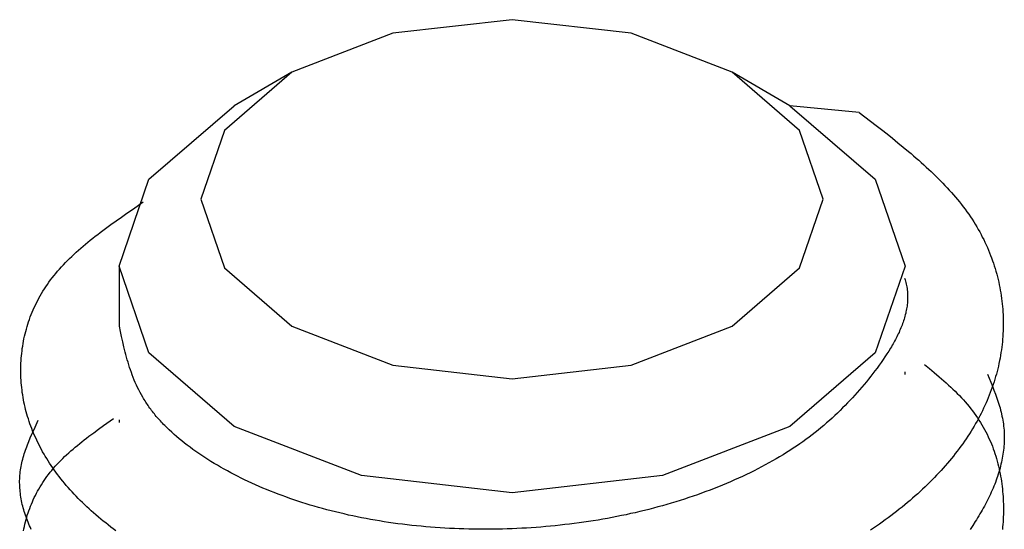
# Model space of a CAD drawing. Units: millimetres. Extents: x 0 to 841, y 0 to 594.
# Drawn here: x 294 to 295, y 392 to 392 of the extents above; entities that cross this region are included whole.
import ezdxf

# ---------------------------------------------------------------- set-up
doc = ezdxf.new("R2010")
doc.units = ezdxf.units.MM
doc.layers.add('SLD-0', color=179, linetype='Continuous')

msp = doc.modelspace()

# ---------------------------------------------------------------- linework, layer by layer
at = {"layer": 'SLD-0'}
for p, q in [((294.5993, 392.178), (294.4781, 392.1641)), ((294.7204, 392.1641), (294.5993, 392.178)), ((294.4781, 392.1641), (294.3753, 392.1244)), ((294.8232, 392.1244), (294.7204, 392.1641)), ((294.3753, 392.1244), (294.3067, 392.0651)), ((294.3753, 392.1244), (294.3164, 392.0904)), ((294.8822, 392.0904), (294.8232, 392.1244)), ((294.8918, 392.0651), (294.8232, 392.1244)), ((294.2297, 392.0155), (294.3164, 392.0904)), ((294.9528, 392.0836), (294.8821, 392.0904)), ((294.8821, 392.0904), (294.9688, 392.0155)), ((294.9528, 392.0836), (294.9641, 392.0748)), ((294.9641, 392.0748), (294.9698, 392.0704)), ((294.9698, 392.0704), (294.9754, 392.066)), ((294.3067, 392.0651), (294.2826, 391.9952)), ((294.9159, 391.9952), (294.8918, 392.0651)), ((294.9754, 392.066), (294.981, 392.0616)), ((294.981, 392.0616), (294.9865, 392.0572)), ((294.9865, 392.0572), (294.992, 392.0527)), ((294.992, 392.0527), (294.9974, 392.0483)), ((294.9974, 392.0483), (295.0028, 392.0438)), ((295.0028, 392.0438), (295.0054, 392.0416)), ((295.0054, 392.0416), (295.0081, 392.0393)), ((295.0081, 392.0393), (295.0107, 392.037)), ((295.0107, 392.037), (295.0133, 392.0348)), ((295.0133, 392.0348), (295.0158, 392.0325)), ((295.0158, 392.0325), (295.0184, 392.0302)), ((295.0184, 392.0302), (295.0209, 392.0279)), ((295.0209, 392.0279), (295.0234, 392.0256)), ((295.0234, 392.0256), (295.0258, 392.0233)), ((295.0258, 392.0233), (295.0282, 392.021)), ((295.0282, 392.021), (295.0306, 392.0187)), ((295.0306, 392.0187), (295.033, 392.0163)), ((294.1993, 391.9271), (294.2297, 392.0155)), ((294.9688, 392.0155), (294.9993, 391.9271)), ((295.033, 392.0163), (295.0354, 392.014)), ((295.0354, 392.014), (295.0377, 392.0116)), ((295.0377, 392.0116), (295.0399, 392.0093)), ((295.0399, 392.0093), (295.0422, 392.0069)), ((295.0422, 392.0069), (295.0444, 392.0045)), ((295.0444, 392.0045), (295.0465, 392.0021)), ((295.0465, 392.0021), (295.0486, 391.9997)), ((295.0486, 391.9997), (295.0507, 391.9973)), ((294.2128, 391.9848), (294.2239, 391.9925)), ((294.2826, 391.9952), (294.3067, 391.9252)), ((294.8918, 391.9252), (294.9159, 391.9952)), ((295.0507, 391.9973), (295.0528, 391.9948)), ((295.0528, 391.9948), (295.0548, 391.9924)), ((295.0548, 391.9924), (295.0567, 391.9899)), ((295.0567, 391.9899), (295.0586, 391.9874)), ((294.2017, 391.977), (294.2072, 391.9809)), ((294.2072, 391.9809), (294.2128, 391.9848)), ((295.0586, 391.9874), (295.0605, 391.9849)), ((295.0605, 391.9849), (295.0623, 391.9824)), ((295.0623, 391.9824), (295.0641, 391.9799)), ((295.0641, 391.9799), (295.0658, 391.9774)), ((294.1855, 391.9653), (294.1908, 391.9693)), ((294.1908, 391.9693), (294.1962, 391.9732)), ((294.1962, 391.9732), (294.2017, 391.977)), ((295.0658, 391.9774), (295.0675, 391.9748)), ((295.0675, 391.9748), (295.0692, 391.9723)), ((295.0692, 391.9723), (295.0708, 391.9697)), ((295.0708, 391.9697), (295.0723, 391.9671)), ((294.1751, 391.9574), (294.1776, 391.9594)), ((294.1776, 391.9594), (294.1802, 391.9614)), ((294.1802, 391.9614), (294.1828, 391.9634)), ((294.1828, 391.9634), (294.1855, 391.9653)), ((295.0723, 391.9671), (295.0738, 391.9645)), ((295.0738, 391.9645), (295.0753, 391.9619)), ((295.0753, 391.9619), (295.0767, 391.9593)), ((295.0767, 391.9593), (295.078, 391.9567)), ((294.1627, 391.9473), (294.1651, 391.9493)), ((294.1651, 391.9493), (294.1675, 391.9514)), ((294.1675, 391.9514), (294.17, 391.9534)), ((294.17, 391.9534), (294.1725, 391.9554)), ((294.1725, 391.9554), (294.1751, 391.9574)), ((295.078, 391.9567), (295.0794, 391.9541)), ((295.0794, 391.9541), (295.0807, 391.9514)), ((295.0807, 391.9514), (295.0819, 391.9488)), ((295.0819, 391.9488), (295.0831, 391.9461)), ((294.1511, 391.9369), (294.1533, 391.939)), ((294.1533, 391.939), (294.1556, 391.9411)), ((294.1556, 391.9411), (294.1579, 391.9432)), ((294.1579, 391.9432), (294.1603, 391.9453)), ((294.1603, 391.9453), (294.1627, 391.9473)), ((295.0831, 391.9461), (295.0842, 391.9434)), ((295.0842, 391.9434), (295.0853, 391.9407)), ((295.0853, 391.9407), (295.0864, 391.938)), ((295.0864, 391.938), (295.0874, 391.9354)), ((294.1406, 391.9263), (294.1426, 391.9284)), ((294.1426, 391.9284), (294.1447, 391.9306)), ((294.1447, 391.9306), (294.1468, 391.9327)), ((294.1468, 391.9327), (294.1489, 391.9348)), ((294.1489, 391.9348), (294.1511, 391.9369)), ((295.0874, 391.9354), (295.0884, 391.9326)), ((295.0884, 391.9326), (295.0893, 391.9299)), ((295.0893, 391.9299), (295.0902, 391.9272)), ((294.1331, 391.9175), (294.1349, 391.9197)), ((294.1349, 391.9197), (294.1367, 391.9219)), ((294.1367, 391.9219), (294.1386, 391.9241)), ((294.1386, 391.9241), (294.1406, 391.9263)), ((294.1993, 391.9271), (294.1993, 391.8657)), ((294.2297, 391.8388), (294.1993, 391.9271)), ((294.3067, 391.9252), (294.3753, 391.8659)), ((294.8232, 391.8659), (294.8918, 391.9252)), ((294.9993, 391.9271), (294.9688, 391.8388)), ((295.0902, 391.9272), (295.0911, 391.9245)), ((295.0911, 391.9245), (295.0919, 391.9218)), ((295.0919, 391.9218), (295.0926, 391.919)), ((295.0926, 391.919), (295.0934, 391.9163)), ((294.1248, 391.9061), (294.1263, 391.9084)), ((294.1263, 391.9084), (294.1279, 391.9107)), ((294.1279, 391.9107), (294.1296, 391.913)), ((294.1296, 391.913), (294.1313, 391.9152)), ((294.1313, 391.9152), (294.1331, 391.9175)), ((294.9989, 391.9147), (294.9994, 391.9132)), ((294.9994, 391.9132), (294.9998, 391.9117)), ((294.9998, 391.9117), (295.0002, 391.9103)), ((295.0002, 391.9103), (295.0006, 391.9088)), ((295.0006, 391.9088), (295.0009, 391.9073)), ((295.0934, 391.9163), (295.094, 391.9135)), ((295.094, 391.9135), (295.0947, 391.9108)), ((295.0947, 391.9108), (295.0953, 391.908)), ((295.0953, 391.908), (295.0958, 391.9053)), ((294.119, 391.8968), (294.1204, 391.8992)), ((294.1204, 391.8992), (294.1218, 391.9015)), ((294.1218, 391.9015), (294.1233, 391.9038)), ((294.1233, 391.9038), (294.1248, 391.9061)), ((295.0009, 391.9073), (295.0011, 391.9058)), ((295.0011, 391.9058), (295.0014, 391.9043)), ((295.0014, 391.9043), (295.0016, 391.9028)), ((295.0016, 391.9028), (295.0017, 391.9013)), ((295.0017, 391.9013), (295.0018, 391.8998)), ((295.0018, 391.8998), (295.0019, 391.8984)), ((295.0019, 391.8984), (295.002, 391.8969)), ((295.0958, 391.9053), (295.0963, 391.9025)), ((295.0963, 391.9025), (295.0968, 391.8998)), ((295.0968, 391.8998), (295.0972, 391.897)), ((294.1141, 391.8873), (294.1153, 391.8897)), ((294.1153, 391.8897), (294.1165, 391.8921)), ((294.1165, 391.8921), (294.1177, 391.8945)), ((294.1177, 391.8945), (294.119, 391.8968)), ((295.0016, 391.8879), (295.0014, 391.8864)), ((295.0017, 391.8894), (295.0016, 391.8879)), ((295.0018, 391.8909), (295.0017, 391.8894)), ((295.0019, 391.8924), (295.0018, 391.8909)), ((295.002, 391.8939), (295.0019, 391.8924)), ((295.002, 391.8969), (295.002, 391.8954)), ((295.002, 391.8954), (295.002, 391.8939)), ((295.0972, 391.897), (295.0976, 391.8942)), ((295.0976, 391.8942), (295.098, 391.8915)), ((295.098, 391.8915), (295.0983, 391.8887)), ((295.0983, 391.8887), (295.0985, 391.8859)), ((294.1089, 391.8753), (294.1099, 391.8777)), ((294.1099, 391.8777), (294.1109, 391.8801)), ((294.1109, 391.8801), (294.1119, 391.8825)), ((294.1119, 391.8825), (294.113, 391.885)), ((294.113, 391.885), (294.1141, 391.8873)), ((295, 391.879), (294.9996, 391.8775)), ((295.0003, 391.8805), (295, 391.879)), ((295.0006, 391.8819), (295.0003, 391.8805)), ((295.0009, 391.8834), (295.0006, 391.8819)), ((295.0012, 391.8849), (295.0009, 391.8834)), ((295.0014, 391.8864), (295.0012, 391.8849)), ((295.0985, 391.8859), (295.0988, 391.8831)), ((295.0988, 391.8831), (295.0989, 391.8804)), ((295.0989, 391.8804), (295.0991, 391.8776)), ((294.1057, 391.8655), (294.1064, 391.868)), ((294.1064, 391.868), (294.1072, 391.8704)), ((294.1072, 391.8704), (294.1081, 391.8728)), ((294.1081, 391.8728), (294.1089, 391.8753)), ((294.9968, 391.8685), (294.9963, 391.8671)), ((294.9974, 391.87), (294.9968, 391.8685)), ((294.9979, 391.8715), (294.9974, 391.87)), ((294.9983, 391.873), (294.9979, 391.8715)), ((294.9988, 391.8745), (294.9983, 391.873)), ((294.9992, 391.876), (294.9988, 391.8745)), ((294.9996, 391.8775), (294.9992, 391.876)), ((295.0991, 391.8776), (295.0992, 391.8748)), ((295.0992, 391.8748), (295.0993, 391.8721)), ((295.0993, 391.8721), (295.0993, 391.8693)), ((295.0993, 391.8693), (295.0993, 391.8665)), ((294.1031, 391.8556), (294.1037, 391.8581)), ((294.1037, 391.8581), (294.1043, 391.8606)), ((294.1043, 391.8606), (294.1049, 391.863)), ((294.1049, 391.863), (294.1057, 391.8655)), ((294.2007, 391.8605), (294.1996, 391.8658)), ((294.2019, 391.8553), (294.2007, 391.8605)), ((294.3753, 391.8659), (294.4781, 391.8263)), ((294.7204, 391.8263), (294.8232, 391.8659)), ((294.9925, 391.8582), (294.9918, 391.8567)), ((294.9932, 391.8596), (294.9925, 391.8582)), ((294.9938, 391.8611), (294.9932, 391.8596)), ((294.9945, 391.8626), (294.9938, 391.8611)), ((294.9951, 391.8641), (294.9945, 391.8626)), ((294.9957, 391.8656), (294.9951, 391.8641)), ((294.9963, 391.8671), (294.9957, 391.8656)), ((295.099, 391.8582), (295.0988, 391.8555)), ((295.0991, 391.861), (295.099, 391.8582)), ((295.0992, 391.8638), (295.0991, 391.861)), ((295.0993, 391.8665), (295.0992, 391.8638)), ((294.1012, 391.8457), (294.1016, 391.8482)), ((294.1016, 391.8482), (294.102, 391.8507)), ((294.102, 391.8507), (294.1025, 391.8531)), ((294.1025, 391.8531), (294.1031, 391.8556)), ((294.203, 391.85), (294.2019, 391.8553)), ((294.2042, 391.8448), (294.203, 391.85)), ((294.9871, 391.8479), (294.9862, 391.8464)), ((294.9879, 391.8493), (294.9871, 391.8479)), ((294.9887, 391.8508), (294.9879, 391.8493)), ((294.9895, 391.8523), (294.9887, 391.8508)), ((294.9903, 391.8537), (294.9895, 391.8523)), ((294.991, 391.8552), (294.9903, 391.8537)), ((294.9918, 391.8567), (294.991, 391.8552)), ((295.0984, 391.85), (295.0981, 391.8472)), ((295.0986, 391.8527), (295.0984, 391.85)), ((295.0988, 391.8555), (295.0986, 391.8527)), ((294.0999, 391.8357), (294.1002, 391.8382)), ((294.1002, 391.8382), (294.1005, 391.8407)), ((294.1005, 391.8407), (294.1008, 391.8432)), ((294.1008, 391.8432), (294.1012, 391.8457)), ((294.2049, 391.8421), (294.2042, 391.8448)), ((294.2055, 391.8395), (294.2049, 391.8421)), ((294.2062, 391.8369), (294.2055, 391.8395)), ((294.3164, 391.7638), (294.2297, 391.8388)), ((294.9688, 391.8388), (294.8821, 391.7638)), ((294.9808, 391.8377), (294.9789, 391.8348)), ((294.9827, 391.8406), (294.9808, 391.8377)), ((294.9845, 391.8435), (294.9827, 391.8406)), ((294.9854, 391.8449), (294.9845, 391.8435)), ((294.9862, 391.8464), (294.9854, 391.8449)), ((295.097, 391.839), (295.0965, 391.8362)), ((295.0974, 391.8417), (295.097, 391.839)), ((295.0977, 391.8445), (295.0974, 391.8417)), ((295.0981, 391.8472), (295.0977, 391.8445)), ((294.0993, 391.8257), (294.0994, 391.8282)), ((294.0994, 391.8282), (294.0995, 391.8307)), ((294.0995, 391.8307), (294.0997, 391.8332)), ((294.0997, 391.8332), (294.0999, 391.8357)), ((294.2069, 391.8343), (294.2062, 391.8369)), ((294.2076, 391.8317), (294.2069, 391.8343)), ((294.2084, 391.8291), (294.2076, 391.8317)), ((294.2092, 391.8265), (294.2084, 391.8291)), ((294.975, 391.829), (294.9729, 391.8262)), ((294.977, 391.8319), (294.975, 391.829)), ((294.9789, 391.8348), (294.977, 391.8319)), ((295.0949, 391.828), (295.0943, 391.8253)), ((295.0955, 391.8308), (295.0949, 391.828)), ((295.096, 391.8335), (295.0955, 391.8308)), ((295.0965, 391.8362), (295.096, 391.8335)), ((294.0993, 391.8232), (294.0993, 391.8257)), ((294.0993, 391.8207), (294.0993, 391.8232)), ((294.0993, 391.8182), (294.0993, 391.8207)), ((294.0993, 391.8157), (294.0993, 391.8182)), ((294.21, 391.8239), (294.2092, 391.8265)), ((294.2109, 391.8213), (294.21, 391.8239)), ((294.2118, 391.8188), (294.2109, 391.8213)), ((294.2127, 391.8162), (294.2118, 391.8188)), ((294.4781, 391.8263), (294.5993, 391.8124)), ((294.5993, 391.8124), (294.7204, 391.8263)), ((294.9666, 391.8177), (294.9644, 391.8149)), ((294.9687, 391.8205), (294.9666, 391.8177)), ((294.9708, 391.8233), (294.9687, 391.8205)), ((294.9729, 391.8262), (294.9708, 391.8233)), ((294.9993, 391.8168), (294.9993, 391.8195)), ((295.0191, 391.8268), (295.0241, 391.8227)), ((295.0241, 391.8227), (295.029, 391.8186)), ((295.029, 391.8186), (295.0339, 391.8144)), ((295.093, 391.8199), (295.0923, 391.8172)), ((295.0937, 391.8226), (295.093, 391.8199)), ((295.0943, 391.8253), (295.0937, 391.8226)), ((294.0994, 391.8132), (294.0993, 391.8157)), ((294.0996, 391.8108), (294.0994, 391.8132)), ((294.0998, 391.8083), (294.0996, 391.8108)), ((294.1, 391.8058), (294.0998, 391.8083)), ((294.2137, 391.8137), (294.2127, 391.8162)), ((294.2147, 391.8111), (294.2137, 391.8137)), ((294.2158, 391.8086), (294.2147, 391.8111)), ((294.217, 391.806), (294.2158, 391.8086)), ((294.96, 391.8094), (294.9577, 391.8066)), ((294.9622, 391.8121), (294.96, 391.8094)), ((294.9644, 391.8149), (294.9622, 391.8121)), ((295.0339, 391.8144), (295.0363, 391.8123)), ((295.0363, 391.8123), (295.0387, 391.8102)), ((295.0387, 391.8102), (295.0411, 391.8081)), ((295.0411, 391.8081), (295.0435, 391.806)), ((295.0833, 391.817), (295.0866, 391.8089)), ((295.0866, 391.8089), (295.0882, 391.8048)), ((295.0899, 391.8091), (295.089, 391.8064)), ((295.0907, 391.8118), (295.0899, 391.8091)), ((295.0915, 391.8145), (295.0907, 391.8118)), ((295.0923, 391.8172), (295.0915, 391.8145)), ((294.1002, 391.8033), (294.1, 391.8058)), ((294.1005, 391.8008), (294.1002, 391.8033)), ((294.1008, 391.7984), (294.1005, 391.8008)), ((294.1012, 391.7959), (294.1008, 391.7984)), ((294.2181, 391.8035), (294.217, 391.806)), ((294.2194, 391.801), (294.2181, 391.8035)), ((294.2207, 391.7985), (294.2194, 391.801)), ((294.222, 391.796), (294.2207, 391.7985)), ((294.9507, 391.7984), (294.9483, 391.7958)), ((294.9531, 391.8011), (294.9507, 391.7984)), ((294.9554, 391.8039), (294.9531, 391.8011)), ((294.9577, 391.8066), (294.9554, 391.8039)), ((295.0435, 391.806), (295.0458, 391.8039)), ((295.0458, 391.8039), (295.048, 391.8017)), ((295.048, 391.8017), (295.0503, 391.7996)), ((295.0503, 391.7996), (295.0525, 391.7974)), ((295.0861, 391.7983), (295.0851, 391.7957)), ((295.0871, 391.801), (295.0861, 391.7983)), ((295.0881, 391.8037), (295.0871, 391.801)), ((295.089, 391.8064), (295.0881, 391.8037)), ((295.0882, 391.8048), (295.0898, 391.8008)), ((295.0898, 391.8008), (295.0913, 391.7967)), ((294.1016, 391.7934), (294.1012, 391.7959)), ((294.1021, 391.791), (294.1016, 391.7934)), ((294.1025, 391.7885), (294.1021, 391.791)), ((294.1031, 391.7861), (294.1025, 391.7885)), ((294.2234, 391.7935), (294.222, 391.796)), ((294.2242, 391.7923), (294.2234, 391.7935)), ((294.2249, 391.7911), (294.2242, 391.7923)), ((294.2257, 391.7898), (294.2249, 391.7911)), ((294.2265, 391.7886), (294.2257, 391.7898)), ((294.2273, 391.7874), (294.2265, 391.7886)), ((294.9409, 391.7878), (294.9384, 391.7852)), ((294.9434, 391.7904), (294.9409, 391.7878)), ((294.9459, 391.7931), (294.9434, 391.7904)), ((294.9483, 391.7958), (294.9459, 391.7931)), ((295.0525, 391.7974), (295.0546, 391.7953)), ((295.0546, 391.7953), (295.0567, 391.7931)), ((295.0567, 391.7931), (295.0588, 391.7909)), ((295.0588, 391.7909), (295.0607, 391.7887)), ((295.0607, 391.7887), (295.0627, 391.7864)), ((295.0818, 391.7877), (295.0806, 391.785)), ((295.0829, 391.7903), (295.0818, 391.7877)), ((295.084, 391.793), (295.0829, 391.7903)), ((295.0851, 391.7957), (295.084, 391.793)), ((295.0913, 391.7967), (295.0928, 391.7927)), ((295.0928, 391.7927), (295.0935, 391.7907)), ((295.0935, 391.7907), (295.0941, 391.7886)), ((295.0941, 391.7886), (295.0948, 391.7866)), ((294.1036, 391.7836), (294.1031, 391.7861)), ((294.1042, 391.7812), (294.1036, 391.7836)), ((294.1048, 391.7787), (294.1042, 391.7812)), ((294.1055, 391.7763), (294.1048, 391.7787)), ((294.2281, 391.7862), (294.2273, 391.7874)), ((294.2289, 391.785), (294.2281, 391.7862)), ((294.2297, 391.7837), (294.2289, 391.785)), ((294.2306, 391.7825), (294.2297, 391.7837)), ((294.2315, 391.7813), (294.2306, 391.7825)), ((294.2324, 391.7801), (294.2315, 391.7813)), ((294.2333, 391.7789), (294.2324, 391.7801)), ((294.2343, 391.7777), (294.2333, 391.7789)), ((294.2352, 391.7765), (294.2343, 391.7777)), ((294.9305, 391.7774), (294.9278, 391.7749)), ((294.9332, 391.78), (294.9305, 391.7774)), ((294.9358, 391.7826), (294.9332, 391.78)), ((294.9384, 391.7852), (294.9358, 391.7826)), ((295.0627, 391.7864), (295.0646, 391.7842)), ((295.0646, 391.7842), (295.0664, 391.7819)), ((295.0664, 391.7819), (295.0681, 391.7796)), ((295.0681, 391.7796), (295.0698, 391.7773)), ((295.0781, 391.7798), (295.0768, 391.7771)), ((295.0793, 391.7824), (295.0781, 391.7798)), ((295.0806, 391.785), (295.0793, 391.7824)), ((295.0948, 391.7866), (295.0954, 391.7846)), ((295.0954, 391.7846), (295.096, 391.7826)), ((295.096, 391.7826), (295.0965, 391.7805)), ((295.0965, 391.7805), (295.0971, 391.7785)), ((295.0971, 391.7785), (295.0976, 391.7765)), ((294.1062, 391.7739), (294.1055, 391.7763)), ((294.107, 391.7714), (294.1062, 391.7739)), ((294.1078, 391.769), (294.107, 391.7714)), ((294.1086, 391.7666), (294.1078, 391.769)), ((294.1138, 391.7631), (294.1171, 391.7703)), ((294.1834, 391.7647), (294.1935, 391.7719)), ((294.1993, 391.7705), (294.1993, 391.7678)), ((294.2362, 391.7753), (294.2352, 391.7765)), ((294.2372, 391.7741), (294.2362, 391.7753)), ((294.2382, 391.773), (294.2372, 391.7741)), ((294.2392, 391.7718), (294.2382, 391.773)), ((294.2403, 391.7706), (294.2392, 391.7718)), ((294.2413, 391.7694), (294.2403, 391.7706)), ((294.2424, 391.7683), (294.2413, 391.7694)), ((294.2435, 391.7671), (294.2424, 391.7683)), ((294.9223, 391.7699), (294.9195, 391.7674)), ((294.9251, 391.7724), (294.9223, 391.7699)), ((294.9278, 391.7749), (294.9251, 391.7724)), ((295.0698, 391.7773), (295.0715, 391.775)), ((295.0726, 391.7693), (295.0711, 391.7667)), ((295.0715, 391.775), (295.0731, 391.7726)), ((295.074, 391.7719), (295.0726, 391.7693)), ((295.0731, 391.7726), (295.0746, 391.7703)), ((295.0754, 391.7745), (295.074, 391.7719)), ((295.0746, 391.7703), (295.0761, 391.7679)), ((295.0768, 391.7771), (295.0754, 391.7745)), ((295.0761, 391.7679), (295.0776, 391.7655)), ((295.0976, 391.7765), (295.098, 391.7744)), ((295.098, 391.7744), (295.0984, 391.7724)), ((295.0984, 391.7724), (295.0988, 391.7703)), ((295.0988, 391.7703), (295.0992, 391.7683)), ((295.0992, 391.7683), (295.0995, 391.7663)), ((294.1095, 391.7642), (294.1086, 391.7666)), ((294.1104, 391.7618), (294.1095, 391.7642)), ((294.1113, 391.7594), (294.1104, 391.7618)), ((294.1105, 391.7559), (294.1121, 391.7595)), ((294.1123, 391.757), (294.1113, 391.7594)), ((294.1121, 391.7595), (294.1138, 391.7631)), ((294.1686, 391.7538), (294.1735, 391.7574)), ((294.1735, 391.7574), (294.1785, 391.7611)), ((294.1785, 391.7611), (294.1834, 391.7647)), ((294.2446, 391.7659), (294.2435, 391.7671)), ((294.2458, 391.7648), (294.2446, 391.7659)), ((294.2469, 391.7636), (294.2458, 391.7648)), ((294.2481, 391.7625), (294.2469, 391.7636)), ((294.2492, 391.7614), (294.2481, 391.7625)), ((294.2504, 391.7602), (294.2492, 391.7614)), ((294.2529, 391.7579), (294.2504, 391.7602)), ((294.2553, 391.7557), (294.2529, 391.7579)), ((294.4462, 391.7138), (294.3164, 391.7638)), ((294.8821, 391.7638), (294.7523, 391.7138)), ((294.9078, 391.7577), (294.9047, 391.7553)), ((294.9108, 391.7601), (294.9078, 391.7577)), ((294.9137, 391.7625), (294.9108, 391.7601)), ((294.9166, 391.7649), (294.9137, 391.7625)), ((294.9195, 391.7674), (294.9166, 391.7649)), ((295.0665, 391.759), (295.0649, 391.7564)), ((295.0681, 391.7615), (295.0665, 391.759)), ((295.0696, 391.7641), (295.0681, 391.7615)), ((295.0711, 391.7667), (295.0696, 391.7641)), ((295.0776, 391.7655), (295.0789, 391.7631)), ((295.0789, 391.7631), (295.0803, 391.7607)), ((295.0803, 391.7607), (295.0815, 391.7583)), ((295.0815, 391.7583), (295.0828, 391.7559)), ((295.0995, 391.7663), (295.0997, 391.7642)), ((295.0997, 391.7642), (295.0999, 391.7622)), ((295.0999, 391.7622), (295.1001, 391.7601)), ((295.1001, 391.7601), (295.1002, 391.7581)), ((295.1002, 391.7581), (295.1003, 391.756)), ((294.106, 391.745), (294.1074, 391.7486)), ((294.1074, 391.7486), (294.1089, 391.7522)), ((294.1089, 391.7522), (294.1105, 391.7559)), ((294.1133, 391.7546), (294.1123, 391.757)), ((294.1144, 391.7522), (294.1133, 391.7546)), ((294.1155, 391.7498), (294.1144, 391.7522)), ((294.1166, 391.7475), (294.1155, 391.7498)), ((294.1178, 391.7451), (294.1166, 391.7475)), ((294.1592, 391.7464), (294.1615, 391.7483)), ((294.1615, 391.7483), (294.1639, 391.7501)), ((294.1639, 391.7501), (294.1662, 391.752)), ((294.1662, 391.752), (294.1686, 391.7538)), ((294.2579, 391.7535), (294.2553, 391.7557)), ((294.2605, 391.7512), (294.2579, 391.7535)), ((294.2632, 391.7491), (294.2605, 391.7512)), ((294.2659, 391.7469), (294.2632, 391.7491)), ((294.8953, 391.7483), (294.8921, 391.7461)), ((294.8985, 391.7506), (294.8953, 391.7483)), ((294.9016, 391.753), (294.8985, 391.7506)), ((294.9047, 391.7553), (294.9016, 391.753)), ((295.0598, 391.7487), (295.058, 391.7462)), ((295.0615, 391.7513), (295.0598, 391.7487)), ((295.0632, 391.7538), (295.0615, 391.7513)), ((295.0649, 391.7564), (295.0632, 391.7538)), ((295.0828, 391.7559), (295.084, 391.7534)), ((295.084, 391.7534), (295.0851, 391.751)), ((295.0851, 391.751), (295.0862, 391.7485)), ((295.0862, 391.7485), (295.0872, 391.7461)), ((295.1003, 391.7478), (295.1002, 391.7458)), ((295.1003, 391.756), (295.1004, 391.754)), ((295.1004, 391.7519), (295.1003, 391.7499)), ((295.1003, 391.7499), (295.1003, 391.7478)), ((295.1004, 391.754), (295.1004, 391.7519)), ((294.1028, 391.7359), (294.1034, 391.7377)), ((294.1034, 391.7377), (294.104, 391.7395)), ((294.104, 391.7395), (294.1046, 391.7414)), ((294.1046, 391.7414), (294.1053, 391.7432)), ((294.1053, 391.7432), (294.106, 391.745)), ((294.119, 391.7427), (294.1178, 391.7451)), ((294.1202, 391.7404), (294.119, 391.7427)), ((294.1215, 391.738), (294.1202, 391.7404)), ((294.1229, 391.7357), (294.1215, 391.738)), ((294.1481, 391.737), (294.1502, 391.7389)), ((294.1502, 391.7389), (294.1524, 391.7408)), ((294.1524, 391.7408), (294.1546, 391.7427)), ((294.1546, 391.7427), (294.1569, 391.7445)), ((294.1569, 391.7445), (294.1592, 391.7464)), ((294.2687, 391.7447), (294.2659, 391.7469)), ((294.2715, 391.7426), (294.2687, 391.7447)), ((294.2744, 391.7405), (294.2715, 391.7426)), ((294.2774, 391.7384), (294.2744, 391.7405)), ((294.2804, 391.7363), (294.2774, 391.7384)), ((294.8821, 391.7393), (294.8787, 391.7372)), ((294.8855, 391.7416), (294.8821, 391.7393)), ((294.8888, 391.7438), (294.8855, 391.7416)), ((294.8921, 391.7461), (294.8888, 391.7438)), ((295.0525, 391.7387), (295.0505, 391.7362)), ((295.0544, 391.7412), (295.0525, 391.7387)), ((295.0562, 391.7437), (295.0544, 391.7412)), ((295.058, 391.7462), (295.0562, 391.7437)), ((295.0872, 391.7461), (295.0882, 391.7436)), ((295.0882, 391.7436), (295.0891, 391.7411)), ((295.0891, 391.7411), (295.09, 391.7386)), ((295.09, 391.7386), (295.0909, 391.7361)), ((295.0993, 391.7376), (295.099, 391.7355)), ((295.0996, 391.7396), (295.0993, 391.7376)), ((295.0998, 391.7417), (295.0996, 391.7396)), ((295.1, 391.7437), (295.0998, 391.7417)), ((295.1002, 391.7458), (295.1, 391.7437)), ((294.1003, 391.7268), (294.1008, 391.7286)), ((294.1008, 391.7286), (294.1012, 391.7304)), ((294.1012, 391.7304), (294.1017, 391.7323)), ((294.1017, 391.7323), (294.1022, 391.7341)), ((294.1022, 391.7341), (294.1028, 391.7359)), ((294.1242, 391.7334), (294.1229, 391.7357)), ((294.1256, 391.7311), (294.1242, 391.7334)), ((294.1271, 391.7287), (294.1256, 391.7311)), ((294.1286, 391.7264), (294.1271, 391.7287)), ((294.138, 391.7272), (294.1399, 391.7292)), ((294.1399, 391.7292), (294.1419, 391.7312)), ((294.1419, 391.7312), (294.1439, 391.7331)), ((294.1439, 391.7331), (294.1459, 391.735)), ((294.1459, 391.735), (294.1481, 391.737)), ((294.2834, 391.7342), (294.2804, 391.7363)), ((294.2865, 391.7322), (294.2834, 391.7342)), ((294.2896, 391.7302), (294.2865, 391.7322)), ((294.2928, 391.7282), (294.2896, 391.7302)), ((294.2961, 391.7262), (294.2928, 391.7282)), ((294.8645, 391.7287), (294.8608, 391.7266)), ((294.8681, 391.7308), (294.8645, 391.7287)), ((294.8717, 391.7329), (294.8681, 391.7308)), ((294.8752, 391.735), (294.8717, 391.7329)), ((294.8787, 391.7372), (294.8752, 391.735)), ((295.0445, 391.7287), (295.0425, 391.7263)), ((295.0466, 391.7312), (295.0445, 391.7287)), ((295.0486, 391.7337), (295.0466, 391.7312)), ((295.0505, 391.7362), (295.0486, 391.7337)), ((295.0909, 391.7361), (295.0917, 391.7335)), ((295.0917, 391.7335), (295.0925, 391.731)), ((295.0925, 391.731), (295.0932, 391.7285)), ((295.0932, 391.7285), (295.0939, 391.7259)), ((295.0975, 391.7273), (295.097, 391.7253)), ((295.0979, 391.7294), (295.0975, 391.7273)), ((295.0983, 391.7314), (295.0979, 391.7294)), ((295.0987, 391.7335), (295.0983, 391.7314)), ((295.099, 391.7355), (295.0987, 391.7335)), ((294.0985, 391.7158), (294.0987, 391.7176)), ((294.0987, 391.7176), (294.099, 391.7195)), ((294.099, 391.7195), (294.0993, 391.7213)), ((294.0993, 391.7213), (294.0996, 391.7231)), ((294.0996, 391.7231), (294.0999, 391.725)), ((294.0999, 391.725), (294.1003, 391.7268)), ((294.1301, 391.7241), (294.1286, 391.7264)), ((294.1291, 391.7171), (294.1308, 391.7191)), ((294.1317, 391.7218), (294.1301, 391.7241)), ((294.1308, 391.7191), (294.1325, 391.7212)), ((294.1333, 391.7195), (294.1317, 391.7218)), ((294.1325, 391.7212), (294.1343, 391.7232)), ((294.1349, 391.7173), (294.1333, 391.7195)), ((294.1343, 391.7232), (294.1361, 391.7252)), ((294.1361, 391.7252), (294.138, 391.7272)), ((294.2994, 391.7243), (294.2961, 391.7262)), ((294.3027, 391.7223), (294.2994, 391.7243)), ((294.3061, 391.7204), (294.3027, 391.7223)), ((294.3095, 391.7185), (294.3061, 391.7204)), ((294.3129, 391.7167), (294.3095, 391.7185)), ((294.8457, 391.7186), (294.8418, 391.7167)), ((294.8495, 391.7206), (294.8457, 391.7186)), ((294.8533, 391.7226), (294.8495, 391.7206)), ((294.8571, 391.7246), (294.8533, 391.7226)), ((294.8608, 391.7266), (294.8571, 391.7246)), ((295.036, 391.7189), (295.0338, 391.7165)), ((295.0382, 391.7214), (295.036, 391.7189)), ((295.0403, 391.7238), (295.0382, 391.7214)), ((295.0425, 391.7263), (295.0403, 391.7238)), ((295.0939, 391.7259), (295.0945, 391.7234)), ((295.0945, 391.7234), (295.0951, 391.7208)), ((295.0954, 391.7192), (295.0948, 391.7171)), ((295.0951, 391.7208), (295.0956, 391.7183)), ((295.096, 391.7212), (295.0954, 391.7192)), ((295.0956, 391.7183), (295.0962, 391.7157)), ((295.0965, 391.7232), (295.096, 391.7212)), ((295.097, 391.7253), (295.0965, 391.7232)), ((294.0981, 391.7085), (294.0982, 391.7103)), ((294.0981, 391.7066), (294.0981, 391.7085)), ((294.0982, 391.7103), (294.0983, 391.7121)), ((294.0983, 391.7121), (294.0984, 391.714)), ((294.0984, 391.714), (294.0985, 391.7158)), ((294.1216, 391.7066), (294.123, 391.7087)), ((294.123, 391.7087), (294.1244, 391.7108)), ((294.1244, 391.7108), (294.1259, 391.7129)), ((294.1259, 391.7129), (294.1275, 391.715)), ((294.1275, 391.715), (294.1291, 391.7171)), ((294.1366, 391.715), (294.1349, 391.7173)), ((294.1383, 391.7127), (294.1366, 391.715)), ((294.1401, 391.7105), (294.1383, 391.7127)), ((294.1419, 391.7082), (294.1401, 391.7105)), ((294.1437, 391.706), (294.1419, 391.7082)), ((294.3164, 391.7149), (294.3129, 391.7167)), ((294.3199, 391.7131), (294.3164, 391.7149)), ((294.3235, 391.7113), (294.3199, 391.7131)), ((294.3271, 391.7095), (294.3235, 391.7113)), ((294.3308, 391.7078), (294.3271, 391.7095)), ((294.3344, 391.7061), (294.3308, 391.7078)), ((294.5993, 391.6962), (294.4462, 391.7138)), ((294.7523, 391.7138), (294.5993, 391.6962)), ((294.8218, 391.7075), (294.8177, 391.7057)), ((294.8259, 391.7093), (294.8218, 391.7075)), ((294.8299, 391.7111), (294.8259, 391.7093)), ((294.8339, 391.7129), (294.8299, 391.7111)), ((294.8379, 391.7148), (294.8339, 391.7129)), ((294.8418, 391.7167), (294.8379, 391.7148)), ((295.0269, 391.7093), (295.0245, 391.707)), ((295.0292, 391.7117), (295.0269, 391.7093)), ((295.0315, 391.7141), (295.0292, 391.7117)), ((295.0338, 391.7165), (295.0315, 391.7141)), ((295.0921, 391.709), (295.0913, 391.7069)), ((295.0928, 391.711), (295.0921, 391.709)), ((295.0935, 391.713), (295.0928, 391.711)), ((295.0942, 391.7151), (295.0935, 391.713)), ((295.0948, 391.7171), (295.0942, 391.7151)), ((295.0962, 391.7157), (295.0966, 391.7131)), ((295.0966, 391.7131), (295.0971, 391.7106)), ((295.0971, 391.7106), (295.0975, 391.708)), ((295.0975, 391.708), (295.0978, 391.7054)), ((294.0982, 391.7048), (294.0981, 391.7066)), ((294.0982, 391.7029), (294.0982, 391.7048)), ((294.0983, 391.7011), (294.0982, 391.7029)), ((294.0985, 391.6993), (294.0983, 391.7011)), ((294.0987, 391.6974), (294.0985, 391.6993)), ((294.0989, 391.6956), (294.0987, 391.6974)), ((294.1152, 391.6958), (294.1164, 391.698)), ((294.1164, 391.698), (294.1176, 391.7001)), ((294.1176, 391.7001), (294.1189, 391.7023)), ((294.1189, 391.7023), (294.1202, 391.7045)), ((294.1202, 391.7045), (294.1216, 391.7066)), ((294.1456, 391.7038), (294.1437, 391.706)), ((294.1475, 391.7016), (294.1456, 391.7038)), ((294.1494, 391.6994), (294.1475, 391.7016)), ((294.1514, 391.6972), (294.1494, 391.6994)), ((294.3382, 391.7044), (294.3344, 391.7061)), ((294.3419, 391.7028), (294.3382, 391.7044)), ((294.3457, 391.7011), (294.3419, 391.7028)), ((294.3495, 391.6995), (294.3457, 391.7011)), ((294.3534, 391.698), (294.3495, 391.6995)), ((294.3573, 391.6964), (294.3534, 391.698)), ((294.7966, 391.6974), (294.7923, 391.6958)), ((294.8009, 391.699), (294.7966, 391.6974)), ((294.8052, 391.7006), (294.8009, 391.699)), ((294.8094, 391.7023), (294.8052, 391.7006)), ((294.8135, 391.704), (294.8094, 391.7023)), ((294.8177, 391.7057), (294.8135, 391.704)), ((295.0147, 391.6976), (295.0122, 391.6953)), ((295.0172, 391.6999), (295.0147, 391.6976)), ((295.0197, 391.7023), (295.0172, 391.6999)), ((295.0221, 391.7046), (295.0197, 391.7023)), ((295.0245, 391.707), (295.0221, 391.7046)), ((295.088, 391.6988), (295.0871, 391.6968)), ((295.0889, 391.7008), (295.088, 391.6988)), ((295.0897, 391.7029), (295.0889, 391.7008)), ((295.0906, 391.7049), (295.0897, 391.7029)), ((295.0913, 391.7069), (295.0906, 391.7049)), ((295.0978, 391.7054), (295.0981, 391.7028)), ((295.0981, 391.7028), (295.0984, 391.7002)), ((295.0984, 391.7002), (295.0987, 391.6976)), ((295.0987, 391.6976), (295.0989, 391.695)), ((294.0991, 391.6937), (294.0989, 391.6956)), ((294.0994, 391.6919), (294.0991, 391.6937)), ((294.0997, 391.69), (294.0994, 391.6919)), ((294.1001, 391.6882), (294.0997, 391.69)), ((294.1004, 391.6864), (294.1001, 391.6882)), ((294.111, 391.687), (294.112, 391.6892)), ((294.112, 391.6892), (294.113, 391.6914)), ((294.113, 391.6914), (294.1141, 391.6936)), ((294.1141, 391.6936), (294.1152, 391.6958)), ((294.1535, 391.695), (294.1514, 391.6972)), ((294.1555, 391.6928), (294.1535, 391.695)), ((294.1576, 391.6906), (294.1555, 391.6928)), ((294.1598, 391.6885), (294.1576, 391.6906)), ((294.1619, 391.6863), (294.1598, 391.6885)), ((294.3612, 391.6949), (294.3573, 391.6964)), ((294.3652, 391.6934), (294.3612, 391.6949)), ((294.3692, 391.692), (294.3652, 391.6934)), ((294.3732, 391.6905), (294.3692, 391.692)), ((294.3772, 391.6891), (294.3732, 391.6905)), ((294.3813, 391.6878), (294.3772, 391.6891)), ((294.3854, 391.6864), (294.3813, 391.6878)), ((294.7703, 391.6884), (294.7659, 391.687)), ((294.7748, 391.6898), (294.7703, 391.6884)), ((294.7792, 391.6913), (294.7748, 391.6898)), ((294.7836, 391.6928), (294.7792, 391.6913)), ((294.788, 391.6943), (294.7836, 391.6928)), ((294.7923, 391.6958), (294.788, 391.6943)), ((295.0044, 391.6884), (295.0017, 391.6862)), ((295.007, 391.6907), (295.0044, 391.6884)), ((295.0096, 391.693), (295.007, 391.6907)), ((295.0122, 391.6953), (295.0096, 391.693)), ((295.0833, 391.6887), (295.0823, 391.6867)), ((295.0843, 391.6907), (295.0833, 391.6887)), ((295.0853, 391.6928), (295.0843, 391.6907)), ((295.0862, 391.6948), (295.0853, 391.6928)), ((295.0871, 391.6968), (295.0862, 391.6948)), ((295.0989, 391.695), (295.0991, 391.6925)), ((295.0991, 391.6925), (295.0992, 391.6899)), ((295.0992, 391.6899), (295.0993, 391.6873)), ((295.0993, 391.6873), (295.0994, 391.6847)), ((294.1008, 391.6845), (294.1004, 391.6864)), ((294.1013, 391.6827), (294.1008, 391.6845)), ((294.1018, 391.6809), (294.1013, 391.6827)), ((294.1023, 391.679), (294.1018, 391.6809)), ((294.1028, 391.6772), (294.1023, 391.679)), ((294.1067, 391.6757), (294.1075, 391.678)), ((294.1075, 391.678), (294.1083, 391.6802)), ((294.1083, 391.6802), (294.1091, 391.6825)), ((294.1091, 391.6825), (294.11, 391.6847)), ((294.11, 391.6847), (294.111, 391.687)), ((294.1642, 391.6842), (294.1619, 391.6863)), ((294.1664, 391.682), (294.1642, 391.6842)), ((294.1687, 391.6799), (294.1664, 391.682)), ((294.171, 391.6778), (294.1687, 391.6799)), ((294.1734, 391.6757), (294.171, 391.6778)), ((294.3896, 391.6851), (294.3854, 391.6864)), ((294.3938, 391.6838), (294.3896, 391.6851)), ((294.398, 391.6826), (294.3938, 391.6838)), ((294.4022, 391.6813), (294.398, 391.6826)), ((294.4065, 391.6801), (294.4022, 391.6813)), ((294.4108, 391.679), (294.4065, 391.6801)), ((294.4151, 391.6779), (294.4108, 391.679)), ((294.4195, 391.6768), (294.4151, 391.6779)), ((294.734, 391.6782), (294.7293, 391.6771)), ((294.7386, 391.6794), (294.734, 391.6782)), ((294.7432, 391.6806), (294.7386, 391.6794)), ((294.7478, 391.6818), (294.7432, 391.6806)), ((294.7523, 391.683), (294.7478, 391.6818)), ((294.7569, 391.6843), (294.7523, 391.683)), ((294.7614, 391.6857), (294.7569, 391.6843)), ((294.7659, 391.687), (294.7614, 391.6857)), ((294.9907, 391.6773), (294.9879, 391.6751)), ((294.9935, 391.6795), (294.9907, 391.6773)), ((294.9963, 391.6817), (294.9935, 391.6795)), ((294.999, 391.6839), (294.9963, 391.6817)), ((295.0017, 391.6862), (294.999, 391.6839)), ((295.0779, 391.6787), (295.0768, 391.6767)), ((295.079, 391.6807), (295.0779, 391.6787)), ((295.0801, 391.6827), (295.079, 391.6807)), ((295.0812, 391.6847), (295.0801, 391.6827)), ((295.0823, 391.6867), (295.0812, 391.6847)), ((295.0994, 391.6847), (295.0995, 391.6821)), ((295.0995, 391.6821), (295.0995, 391.6795)), ((295.0995, 391.6795), (295.0995, 391.6769)), ((294.1034, 391.6754), (294.1028, 391.6772)), ((294.104, 391.6735), (294.1034, 391.6754)), ((294.1046, 391.6717), (294.104, 391.6735)), ((294.104, 391.6666), (294.1046, 391.6689)), ((294.1053, 391.6699), (294.1046, 391.6717)), ((294.1046, 391.6689), (294.1053, 391.6712)), ((294.1053, 391.6712), (294.1059, 391.6734)), ((294.106, 391.668), (294.1053, 391.6699)), ((294.1059, 391.6734), (294.1067, 391.6757)), ((294.1067, 391.6662), (294.106, 391.668)), ((294.1758, 391.6737), (294.1734, 391.6757)), ((294.1782, 391.6716), (294.1758, 391.6737)), ((294.1806, 391.6695), (294.1782, 391.6716)), ((294.1831, 391.6675), (294.1806, 391.6695)), ((294.1857, 391.6655), (294.1831, 391.6675)), ((294.4239, 391.6757), (294.4195, 391.6768)), ((294.4283, 391.6747), (294.4239, 391.6757)), ((294.4327, 391.6736), (294.4283, 391.6747)), ((294.4372, 391.6727), (294.4327, 391.6736)), ((294.4417, 391.6717), (294.4372, 391.6727)), ((294.4462, 391.6708), (294.4417, 391.6717)), ((294.4507, 391.67), (294.4462, 391.6708)), ((294.4553, 391.6691), (294.4507, 391.67)), ((294.4599, 391.6683), (294.4553, 391.6691)), ((294.4645, 391.6676), (294.4599, 391.6683)), ((294.4691, 391.6668), (294.4645, 391.6676)), ((294.682, 391.6678), (294.6772, 391.667)), ((294.6868, 391.6685), (294.682, 391.6678)), ((294.6916, 391.6694), (294.6868, 391.6685)), ((294.6964, 391.6702), (294.6916, 391.6694)), ((294.7011, 391.6711), (294.6964, 391.6702)), ((294.7058, 391.672), (294.7011, 391.6711)), ((294.7106, 391.673), (294.7058, 391.672)), ((294.7153, 391.6739), (294.7106, 391.673)), ((294.72, 391.675), (294.7153, 391.6739)), ((294.7247, 391.676), (294.72, 391.675)), ((294.7293, 391.6771), (294.7247, 391.676)), ((294.9792, 391.6686), (294.9762, 391.6665)), ((294.9821, 391.6708), (294.9792, 391.6686)), ((294.985, 391.6729), (294.9821, 391.6708)), ((294.9879, 391.6751), (294.985, 391.6729)), ((295.072, 391.6688), (295.0707, 391.6669)), ((295.0732, 391.6708), (295.072, 391.6688)), ((295.0744, 391.6728), (295.0732, 391.6708)), ((295.0756, 391.6748), (295.0744, 391.6728)), ((295.0768, 391.6767), (295.0756, 391.6748)), ((295.0992, 391.6692), (295.0991, 391.6666)), ((295.0993, 391.6717), (295.0992, 391.6692)), ((295.0994, 391.6743), (295.0993, 391.6717)), ((295.0995, 391.6769), (295.0994, 391.6743)), ((294.1019, 391.6574), (294.1024, 391.6597)), ((294.1024, 391.6597), (294.1029, 391.662)), ((294.1029, 391.662), (294.1034, 391.6643)), ((294.1034, 391.6643), (294.104, 391.6666)), ((294.1075, 391.6644), (294.1067, 391.6662)), ((294.1082, 391.6626), (294.1075, 391.6644)), ((294.109, 391.6608), (294.1082, 391.6626)), ((294.1099, 391.6589), (294.109, 391.6608)), ((294.1882, 391.6635), (294.1857, 391.6655)), ((294.1908, 391.6614), (294.1882, 391.6635)), ((294.1934, 391.6595), (294.1908, 391.6614)), ((294.1961, 391.6575), (294.1934, 391.6595)), ((294.4737, 391.6661), (294.4691, 391.6668)), ((294.4784, 391.6654), (294.4737, 391.6661)), ((294.4831, 391.6648), (294.4784, 391.6654)), ((294.4878, 391.6642), (294.4831, 391.6648)), ((294.4925, 391.6636), (294.4878, 391.6642)), ((294.4973, 391.6631), (294.4925, 391.6636)), ((294.502, 391.6626), (294.4973, 391.6631)), ((294.5068, 391.6621), (294.502, 391.6626)), ((294.5116, 391.6617), (294.5068, 391.6621)), ((294.5164, 391.6613), (294.5116, 391.6617)), ((294.5212, 391.6609), (294.5164, 391.6613)), ((294.526, 391.6606), (294.5212, 391.6609)), ((294.5309, 391.6603), (294.526, 391.6606)), ((294.5357, 391.66), (294.5309, 391.6603)), ((294.5406, 391.6598), (294.5357, 391.66)), ((294.5454, 391.6596), (294.5406, 391.6598)), ((294.5503, 391.6594), (294.5454, 391.6596)), ((294.5552, 391.6593), (294.5503, 391.6594)), ((294.5601, 391.6592), (294.5552, 391.6593)), ((294.5649, 391.6591), (294.5601, 391.6592)), ((294.5698, 391.6591), (294.5649, 391.6591)), ((294.5747, 391.6591), (294.5698, 391.6591)), ((294.5796, 391.6591), (294.5747, 391.6591)), ((294.5845, 391.6592), (294.5796, 391.6591)), ((294.5895, 391.6593), (294.5845, 391.6592)), ((294.5944, 391.6594), (294.5895, 391.6593)), ((294.5993, 391.6596), (294.5944, 391.6594)), ((294.6042, 391.6598), (294.5993, 391.6596)), ((294.6091, 391.6601), (294.6042, 391.6598)), ((294.614, 391.6603), (294.6091, 391.6601)), ((294.6189, 391.6606), (294.614, 391.6603)), ((294.6238, 391.661), (294.6189, 391.6606)), ((294.6287, 391.6614), (294.6238, 391.661)), ((294.6336, 391.6618), (294.6287, 391.6614)), ((294.6384, 391.6622), (294.6336, 391.6618)), ((294.6433, 391.6627), (294.6384, 391.6622)), ((294.6482, 391.6632), (294.6433, 391.6627)), ((294.653, 391.6638), (294.6482, 391.6632)), ((294.6579, 391.6643), (294.653, 391.6638)), ((294.6627, 391.665), (294.6579, 391.6643)), ((294.6676, 391.6656), (294.6627, 391.665)), ((294.6724, 391.6663), (294.6676, 391.6656)), ((294.6772, 391.667), (294.6724, 391.6663)), ((294.9672, 391.6602), (294.9641, 391.6582)), ((294.9702, 391.6623), (294.9672, 391.6602)), ((294.9732, 391.6644), (294.9702, 391.6623)), ((294.9762, 391.6665), (294.9732, 391.6644)), ((295.0682, 391.6629), (295.0655, 391.659)), ((295.0707, 391.6669), (295.0682, 391.6629)), ((295.0987, 391.6615), (295.0985, 391.6589)), ((295.0989, 391.664), (295.0987, 391.6615)), ((295.0991, 391.6666), (295.0989, 391.664))]:
    msp.add_line(p, q, dxfattribs=at)

doc.saveas('drawing.dxf')
